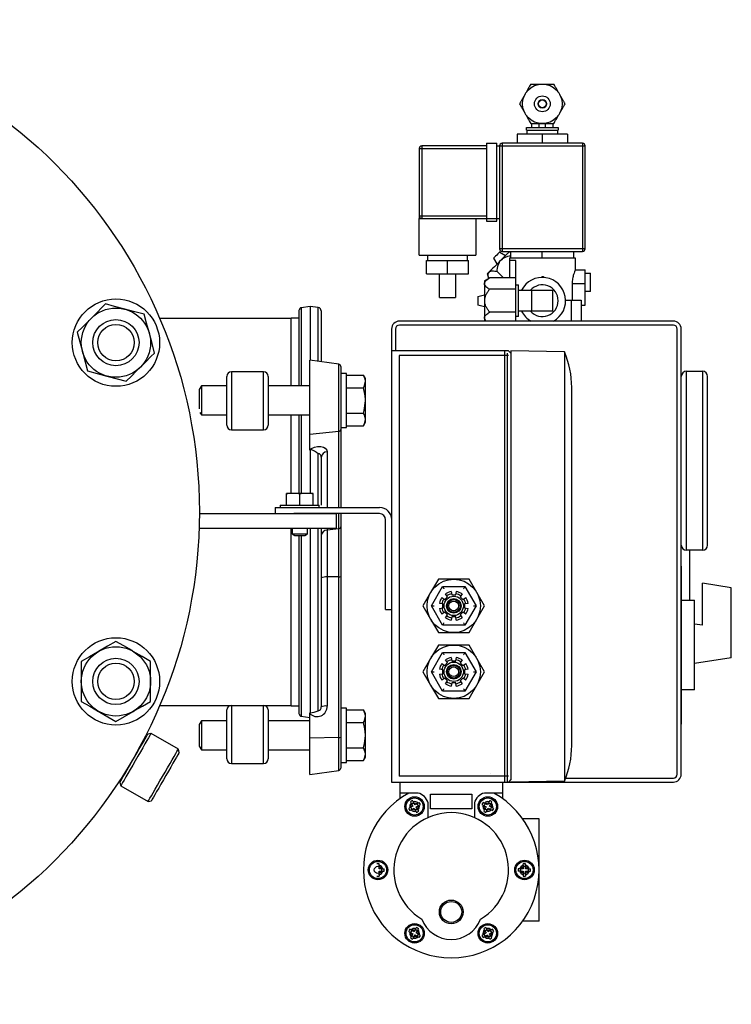
# Model space of a CAD drawing. Units: millimetres. Extents: x 527 to 736, y 555 to 711.
# Drawn here: x 599 to 610, y 648 to 664 of the extents above; entities that cross this region are included whole.
import ezdxf

# ---------------------------------------------------------------- set-up
doc = ezdxf.new("R2010")
doc.units = ezdxf.units.MM
doc.linetypes.add('SLD-Solid', pattern=[0])
doc.layers.add('SLD-0', color=7, linetype='Continuous')

msp = doc.modelspace()

# ---------------------------------------------------------------- linework, layer by layer
at = {"color": 7, "linetype": 'Continuous', "lineweight": 25}
for p, q in [((607.136, 662.659), (607.136, 662.723)), ((607.253, 662.659), (607.253, 662.723)), ((607.36, 662.659), (607.36, 662.723)), ((607.478, 662.723), (607.478, 662.659)), ((606.901, 662.552), (606.901, 662.403)), ((607.713, 662.552), (606.901, 662.552)), ((607.05, 662.659), (607.563, 662.659)), ((607.05, 662.616), (607.05, 662.659)), ((607.05, 662.616), (607.563, 662.616)), ((607.061, 662.552), (607.061, 662.616)), ((607.307, 662.552), (607.307, 662.403)), ((607.553, 662.616), (607.553, 662.552)), ((607.563, 662.659), (607.563, 662.616)), ((607.713, 662.552), (607.713, 662.403)), ((606.398, 662.403), (606.569, 662.403)), ((606.398, 662.403), (606.398, 661.141)), ((606.569, 661.141), (606.569, 662.403)), ((607.959, 662.403), (606.655, 662.403)), ((606.655, 662.403), (606.655, 660.649)), ((607.959, 662.403), (607.959, 660.649)), ((605.308, 662.317), (606.398, 662.317)), ((605.308, 662.317), (605.308, 661.227)), ((606.398, 662.36), (605.351, 662.36)), ((605.351, 662.36), (605.351, 661.184)), ((606.569, 662.36), (608.002, 662.36)), ((606.612, 662.36), (606.612, 660.692)), ((608.002, 660.692), (608.002, 662.36)), ((605.308, 661.227), (606.398, 661.227)), ((605.308, 661.184), (606.612, 661.184)), ((605.308, 660.585), (605.308, 661.184)), ((606.227, 661.184), (606.227, 660.585)), ((606.398, 661.141), (606.569, 661.141)), ((606.612, 660.634), (606.601, 660.623)), ((608.002, 660.692), (606.612, 660.692)), ((606.615, 660.638), (606.612, 660.634)), ((606.615, 660.638), (606.71, 660.581)), ((606.655, 660.649), (607.959, 660.649)), ((606.778, 660.649), (606.728, 660.6)), ((606.794, 660.543), (606.794, 660.649)), ((607.307, 660.543), (607.307, 660.649)), ((607.82, 660.543), (607.82, 660.649)), ((605.308, 660.585), (606.227, 660.585)), ((605.425, 660.5), (606.11, 660.5)), ((605.425, 660.286), (605.425, 660.5)), ((605.447, 660.5), (605.447, 660.585)), ((605.768, 660.286), (605.768, 660.5)), ((606.088, 660.585), (606.088, 660.5)), ((606.11, 660.286), (606.11, 660.5)), ((606.521, 660.543), (606.517, 660.539)), ((606.574, 660.445), (606.517, 660.539)), ((606.531, 660.554), (606.521, 660.543)), ((606.547, 660.57), (606.531, 660.554)), ((606.566, 660.589), (606.547, 660.57)), ((606.585, 660.607), (606.566, 660.589)), ((606.612, 660.483), (606.583, 660.454)), ((606.601, 660.623), (606.585, 660.607)), ((606.642, 660.513), (606.612, 660.483)), ((606.671, 660.543), (606.642, 660.513)), ((606.7, 660.572), (606.671, 660.543)), ((606.728, 660.6), (606.7, 660.572)), ((606.772, 660.543), (606.772, 660.218)), ((606.772, 660.543), (607.841, 660.543)), ((606.879, 660.5), (606.772, 660.5)), ((606.879, 659.516), (606.879, 660.5)), ((607.841, 660.543), (607.841, 660.348)), ((606.445, 660.317), (606.432, 660.303)), ((606.462, 660.333), (606.445, 660.317)), ((606.481, 660.353), (606.462, 660.333)), ((606.504, 660.375), (606.481, 660.353)), ((606.528, 660.4), (606.504, 660.375)), ((606.555, 660.426), (606.528, 660.4)), ((606.583, 660.454), (606.555, 660.426)), ((606.675, 660.218), (606.572, 660.321)), ((607.84, 660.35), (608.002, 660.35)), ((608.002, 659.773), (608.002, 660.35)), ((605.425, 660.286), (606.11, 660.286)), ((605.639, 659.901), (605.639, 660.286)), ((605.896, 660.286), (605.896, 659.901)), ((606.366, 660.168), (606.452, 660.218)), ((606.366, 660.168), (606.366, 659.527)), ((606.417, 660.288), (606.415, 660.286)), ((606.436, 660.209), (606.415, 660.286)), ((606.423, 660.294), (606.417, 660.288)), ((606.432, 660.303), (606.423, 660.294)), ((606.879, 660.218), (606.452, 660.218)), ((607.299, 660.243), (607.299, 660.225)), ((607.299, 660.243), (607.325, 660.243)), ((607.309, 660.243), (607.309, 660.226)), ((607.325, 660.243), (607.325, 660.225)), ((608.002, 660.297), (608.044, 660.297)), ((608.044, 660.295), (608.044, 660.297)), ((608.044, 660.295), (608.087, 660.295)), ((608.087, 659.999), (608.087, 660.295)), ((606.879, 660.033), (606.452, 660.033)), ((606.879, 660.104), (606.922, 660.104)), ((606.922, 659.591), (606.922, 660.104)), ((606.922, 660.019), (607.478, 660.019)), ((607.136, 659.677), (607.136, 660.019)), ((607.478, 659.677), (607.478, 660.019)), ((607.792, 660.126), (608.002, 660.126)), ((607.792, 660.126), (607.792, 659.858)), ((608.044, 659.997), (608.002, 659.997)), ((608.087, 659.999), (608.044, 659.999)), ((608.044, 659.997), (608.044, 659.999)), ((605.639, 659.901), (605.896, 659.901)), ((606.259, 659.917), (606.366, 659.944)), ((606.259, 659.917), (606.259, 659.778)), ((607.685, 659.858), (607.937, 659.858)), ((607.777, 659.858), (607.777, 659.516)), ((607.937, 659.858), (607.937, 659.516)), ((603.362, 658.468), (603.362, 659.698)), ((603.54, 659.755), (603.394, 659.735)), ((603.394, 659.735), (603.394, 658.468)), ((603.669, 659.737), (603.54, 659.755)), ((603.54, 659.755), (603.54, 658.883)), ((603.669, 658.865), (603.669, 659.737)), ((603.717, 659.681), (603.717, 658.858)), ((606.366, 659.751), (606.259, 659.778)), ((607.478, 659.677), (606.922, 659.677)), ((607.937, 659.773), (608.002, 659.773)), ((603.231, 659.557), (601.096, 659.557)), ((603.362, 659.566), (603.231, 659.566)), ((603.231, 658.468), (603.231, 659.566)), ((609.434, 659.516), (604.987, 659.516)), ((606.385, 659.516), (606.366, 659.527)), ((606.879, 659.663), (606.452, 659.663)), ((606.922, 659.591), (606.879, 659.591)), ((604.859, 659.388), (604.859, 652.033)), ((604.923, 659.388), (604.923, 659.033)), ((609.434, 659.452), (604.987, 659.452)), ((609.498, 652.162), (609.498, 659.388)), ((609.562, 652.162), (609.562, 659.388)), ((606.757, 659.033), (604.859, 659.033)), ((606.699, 652.033), (606.699, 659.033)), ((606.797, 658.994), (606.757, 659.033)), ((607.666, 659.018), (606.797, 659.033)), ((606.797, 659.033), (606.797, 652.073)), ((604.003, 658.818), (603.53, 658.884)), ((603.53, 657.424), (603.53, 658.884)), ((604.981, 658.959), (604.981, 652.128)), ((606.757, 658.959), (604.981, 658.959)), ((606.738, 658.994), (606.738, 652.033)), ((607.666, 659.018), (607.666, 652.049)), ((604.003, 656.49), (604.003, 658.818)), ((604.035, 658.781), (604.035, 656.49)), ((602.185, 657.827), (602.185, 658.619)), ((602.783, 658.694), (602.26, 658.694)), ((602.26, 658.694), (602.26, 657.752)), ((602.783, 657.752), (602.783, 658.694)), ((602.858, 658.619), (602.858, 657.827)), ((604.128, 658.669), (604.035, 658.669)), ((604.128, 657.791), (604.128, 658.669)), ((604.128, 658.641), (604.403, 658.641)), ((604.435, 658.586), (604.403, 658.641)), ((604.431, 658.575), (604.403, 658.641)), ((604.435, 658.544), (604.431, 658.575)), ((604.435, 657.874), (604.435, 658.586)), ((609.648, 655.796), (609.648, 658.704)), ((609.648, 658.704), (609.905, 658.704)), ((609.905, 658.704), (609.905, 655.796)), ((609.99, 655.882), (609.99, 658.618)), ((601.774, 658.468), (601.737, 658.404)), ((601.737, 658.404), (601.737, 658.092)), ((602.185, 658.468), (601.774, 658.468)), ((601.774, 658.468), (601.774, 657.993)), ((603.53, 658.468), (602.858, 658.468)), ((604.128, 658.436), (604.403, 658.436)), ((604.403, 658.436), (604.414, 658.455)), ((604.431, 658.302), (604.403, 658.436)), ((604.414, 658.455), (604.435, 658.534)), ((607.785, 652.627), (607.785, 658.44)), ((604.435, 658.24), (604.431, 658.302)), ((604.414, 658.063), (604.435, 658.22)), ((601.749, 658.035), (601.774, 657.993)), ((601.774, 657.993), (602.185, 657.993)), ((602.858, 657.993), (603.53, 657.993)), ((603.231, 656.719), (603.231, 657.993)), ((603.362, 656.719), (603.362, 657.993)), ((603.394, 657.993), (603.394, 656.719)), ((604.128, 658.025), (604.403, 658.025)), ((604.403, 658.025), (604.414, 658.063)), ((604.426, 657.976), (604.403, 658.025)), ((604.421, 657.855), (604.435, 657.917)), ((604.435, 657.927), (604.426, 657.976)), ((602.26, 657.752), (602.783, 657.752)), ((604.035, 657.791), (604.128, 657.791)), ((604.128, 657.819), (604.403, 657.819)), ((604.403, 657.819), (604.435, 657.874)), ((604.403, 657.819), (604.421, 657.855)), ((604.003, 657.727), (603.53, 657.674)), ((603.53, 657.432), (603.557, 657.449)), ((603.557, 657.449), (603.606, 657.469)), ((603.606, 657.469), (603.658, 657.48)), ((603.658, 657.48), (603.709, 657.479)), ((603.709, 657.479), (603.754, 657.468)), ((603.754, 657.468), (603.78, 657.455)), ((603.78, 657.455), (603.807, 657.424)), ((603.54, 657.426), (603.53, 657.424)), ((603.54, 657.426), (603.54, 656.719)), ((603.682, 657.361), (603.669, 657.36)), ((603.669, 656.53), (603.669, 657.36)), ((603.687, 657.36), (603.682, 657.361)), ((603.697, 657.355), (603.687, 657.36)), ((603.706, 657.347), (603.697, 657.355)), ((603.715, 657.326), (603.706, 657.347)), ((603.717, 657.306), (603.715, 657.326)), ((603.717, 657.306), (603.717, 656.53)), ((603.807, 657.424), (603.814, 657.394)), ((603.814, 657.394), (603.814, 656.49)), ((603.152, 656.529), (603.152, 656.719)), ((603.201, 656.719), (603.152, 656.706)), ((603.585, 656.719), (603.152, 656.719)), ((603.331, 656.717), (603.319, 656.719)), ((603.369, 656.706), (603.331, 656.717)), ((603.418, 656.719), (603.369, 656.706)), ((603.369, 656.529), (603.369, 656.706)), ((603.565, 656.712), (603.536, 656.719)), ((603.585, 656.706), (603.565, 656.712)), ((603.585, 656.529), (603.585, 656.719)), ((602.97, 656.49), (602.97, 656.391)), ((602.97, 656.49), (604.665, 656.49)), ((603.053, 656.529), (603.684, 656.529)), ((603.053, 656.529), (603.053, 656.49)), ((603.684, 656.49), (603.684, 656.529)), ((601.739, 656.391), (603.96, 656.391)), ((604.665, 656.391), (603.272, 656.391)), ((603.96, 656.391), (603.96, 656.155)), ((604.003, 652.224), (604.003, 656.391)), ((604.035, 656.391), (604.035, 652.261)), ((601.734, 656.155), (603.96, 656.155)), ((603.231, 653.269), (603.231, 656.155)), ((603.244, 656.155), (603.244, 656.062)), ((603.494, 656.062), (603.494, 656.155)), ((603.54, 656.155), (603.54, 653.159)), ((603.669, 653.191), (603.669, 656.155)), ((603.717, 656.155), (603.717, 653.254)), ((603.814, 656.155), (603.814, 653.268)), ((604.763, 654.834), (604.763, 656.293)), ((604.862, 654.834), (604.862, 656.293)), ((603.244, 656.062), (603.287, 656.037)), ((603.244, 656.062), (603.494, 656.062)), ((603.287, 656.037), (603.45, 656.037)), ((603.362, 653.138), (603.362, 656.037)), ((603.394, 656.037), (603.394, 653.101)), ((603.45, 656.037), (603.494, 656.062)), ((604.003, 656.145), (603.814, 656.124)), ((609.905, 655.796), (609.648, 655.796)), ((609.704, 654.984), (609.704, 655.796)), ((609.562, 655.54), (609.567, 655.54)), ((609.567, 652.974), (609.567, 655.54)), ((604.003, 655.367), (603.814, 655.363)), ((605.619, 655.327), (605.494, 655.11)), ((605.506, 654.894), (605.687, 655.209)), ((606.119, 655.327), (605.619, 655.327)), ((605.687, 655.209), (606.051, 655.209)), ((605.687, 655.209), (605.688, 655.208)), ((605.688, 655.208), (605.689, 655.207)), ((605.689, 655.207), (605.69, 655.204)), ((605.69, 655.204), (605.693, 655.2)), ((605.693, 655.2), (605.696, 655.195)), ((605.696, 655.195), (605.699, 655.189)), ((606.041, 655.191), (606.044, 655.197)), ((606.044, 655.197), (606.047, 655.202)), ((606.047, 655.202), (606.049, 655.206)), ((606.049, 655.206), (606.051, 655.208)), ((606.051, 655.209), (606.233, 654.894)), ((606.051, 655.208), (606.051, 655.209)), ((606.244, 655.11), (606.119, 655.327)), ((609.905, 654.579), (609.905, 655.261)), ((610.375, 655.186), (609.905, 655.261)), ((605.494, 655.11), (605.369, 654.894)), ((605.699, 655.189), (605.702, 655.183)), ((605.702, 655.183), (605.706, 655.176)), ((605.706, 655.176), (605.71, 655.17)), ((605.722, 654.997), (605.766, 655.041)), ((605.766, 655.041), (605.734, 655.088)), ((605.828, 655.127), (605.838, 655.071)), ((605.838, 655.071), (605.901, 655.071)), ((605.901, 655.071), (605.911, 655.127)), ((606.005, 655.087), (605.972, 655.041)), ((605.972, 655.041), (606.017, 654.997)), ((606.028, 655.17), (606.033, 655.177)), ((606.033, 655.177), (606.037, 655.185)), ((606.037, 655.185), (606.041, 655.191)), ((606.369, 654.894), (606.244, 655.11)), ((610.375, 654.052), (610.375, 655.186)), ((605.369, 654.894), (605.494, 654.677)), ((605.506, 654.894), (605.551, 654.894)), ((605.687, 654.579), (605.506, 654.894)), ((605.692, 654.925), (605.637, 654.935)), ((605.676, 655.029), (605.722, 654.997)), ((605.692, 654.863), (605.692, 654.925)), ((606.017, 654.997), (606.063, 655.029)), ((606.102, 654.935), (606.046, 654.925)), ((606.046, 654.925), (606.046, 654.862)), ((606.233, 654.894), (606.051, 654.579)), ((606.187, 654.894), (606.233, 654.894)), ((606.244, 654.677), (606.369, 654.894)), ((609.573, 654.984), (609.776, 654.984)), ((609.776, 653.53), (609.776, 654.984)), ((604.763, 654.834), (604.862, 654.834)), ((605.637, 654.853), (605.692, 654.863)), ((605.722, 654.791), (605.676, 654.759)), ((605.766, 654.747), (605.722, 654.791)), ((605.734, 654.7), (605.766, 654.747)), ((605.838, 654.717), (605.828, 654.661)), ((605.901, 654.717), (605.838, 654.717)), ((605.91, 654.661), (605.901, 654.717)), ((606.017, 654.791), (605.972, 654.746)), ((605.972, 654.746), (606.005, 654.7)), ((606.063, 654.758), (606.017, 654.791)), ((606.046, 654.862), (606.102, 654.853)), ((605.494, 654.677), (605.619, 654.461)), ((605.687, 654.579), (605.688, 654.58)), ((606.051, 654.579), (605.687, 654.579)), ((605.688, 654.58), (605.689, 654.581)), ((605.689, 654.581), (605.69, 654.584)), ((605.69, 654.584), (605.693, 654.588)), ((605.693, 654.588), (605.696, 654.593)), ((605.696, 654.593), (605.699, 654.599)), ((605.699, 654.599), (605.702, 654.605)), ((605.702, 654.605), (605.706, 654.612)), ((605.706, 654.612), (605.71, 654.618)), ((606.028, 654.618), (606.032, 654.612)), ((606.032, 654.612), (606.036, 654.605)), ((606.036, 654.605), (606.04, 654.599)), ((606.04, 654.599), (606.043, 654.593)), ((606.043, 654.593), (606.046, 654.588)), ((606.046, 654.588), (606.048, 654.584)), ((606.048, 654.584), (606.05, 654.581)), ((606.05, 654.581), (606.051, 654.58)), ((606.051, 654.58), (606.051, 654.579)), ((606.119, 654.461), (606.244, 654.677)), ((609.905, 654.579), (609.776, 654.599)), ((605.619, 654.461), (606.119, 654.461)), ((605.619, 654.257), (605.494, 654.041)), ((606.119, 654.257), (605.619, 654.257)), ((606.244, 654.041), (606.119, 654.257)), ((605.506, 653.824), (605.687, 654.139)), ((605.687, 654.139), (606.051, 654.139)), ((605.687, 654.139), (605.688, 654.138)), ((605.688, 654.138), (605.689, 654.137)), ((605.689, 654.137), (605.69, 654.134)), ((605.69, 654.134), (605.693, 654.13)), ((605.693, 654.13), (605.696, 654.125)), ((605.696, 654.125), (605.699, 654.119)), ((605.699, 654.119), (605.702, 654.113)), ((605.702, 654.113), (605.706, 654.107)), ((605.706, 654.107), (605.71, 654.1)), ((606.028, 654.1), (606.033, 654.107)), ((606.033, 654.107), (606.037, 654.115)), ((606.037, 654.115), (606.041, 654.122)), ((606.041, 654.122), (606.044, 654.128)), ((606.044, 654.128), (606.047, 654.132)), ((606.047, 654.132), (606.049, 654.136)), ((606.049, 654.136), (606.051, 654.138)), ((606.051, 654.139), (606.233, 653.824)), ((606.051, 654.138), (606.051, 654.139)), ((605.494, 654.041), (605.369, 653.824)), ((605.676, 653.96), (605.722, 653.927)), ((605.722, 653.927), (605.766, 653.972)), ((605.766, 653.972), (605.734, 654.018)), ((605.828, 654.057), (605.838, 654.001)), ((605.838, 654.001), (605.901, 654.001)), ((605.901, 654.001), (605.911, 654.057)), ((606.005, 654.018), (605.972, 653.971)), ((605.972, 653.971), (606.017, 653.927)), ((606.017, 653.927), (606.063, 653.959)), ((606.369, 653.824), (606.244, 654.041)), ((610.375, 654.052), (609.776, 653.958)), ((605.369, 653.824), (605.494, 653.608)), ((605.506, 653.824), (605.551, 653.824)), ((605.687, 653.509), (605.506, 653.824)), ((605.692, 653.856), (605.637, 653.865)), ((605.637, 653.783), (605.692, 653.793)), ((605.692, 653.793), (605.692, 653.856)), ((606.102, 653.865), (606.046, 653.855)), ((606.046, 653.855), (606.046, 653.793)), ((606.046, 653.793), (606.102, 653.783)), ((606.233, 653.824), (606.051, 653.509)), ((606.187, 653.824), (606.233, 653.824)), ((606.244, 653.608), (606.369, 653.824)), ((605.494, 653.608), (605.619, 653.391)), ((605.722, 653.721), (605.676, 653.689)), ((605.766, 653.677), (605.722, 653.721)), ((605.734, 653.631), (605.766, 653.677)), ((605.838, 653.647), (605.828, 653.592)), ((605.901, 653.647), (605.838, 653.647)), ((605.91, 653.591), (605.901, 653.647)), ((606.017, 653.721), (605.972, 653.677)), ((605.972, 653.677), (606.005, 653.63)), ((606.063, 653.689), (606.017, 653.721)), ((606.119, 653.391), (606.244, 653.608)), ((605.687, 653.509), (605.688, 653.51)), ((606.051, 653.509), (605.687, 653.509)), ((605.688, 653.51), (605.689, 653.512)), ((605.689, 653.512), (605.69, 653.514)), ((605.69, 653.514), (605.693, 653.518)), ((605.693, 653.518), (605.696, 653.523)), ((605.696, 653.523), (605.699, 653.529)), ((605.699, 653.529), (605.702, 653.535)), ((605.702, 653.535), (605.706, 653.542)), ((605.706, 653.542), (605.71, 653.549)), ((606.028, 653.549), (606.032, 653.542)), ((606.032, 653.542), (606.036, 653.535)), ((606.036, 653.535), (606.04, 653.529)), ((606.04, 653.529), (606.043, 653.523)), ((606.043, 653.523), (606.046, 653.518)), ((606.046, 653.518), (606.048, 653.514)), ((606.048, 653.514), (606.05, 653.512)), ((606.05, 653.512), (606.051, 653.51)), ((606.051, 653.51), (606.051, 653.509)), ((609.776, 653.53), (609.567, 653.53)), ((601.096, 653.279), (603.231, 653.279)), ((602.26, 653.279), (602.26, 652.337)), ((602.783, 652.337), (602.783, 653.279)), ((605.619, 653.391), (606.119, 653.391)), ((602.185, 652.412), (602.185, 653.204)), ((602.858, 653.204), (602.858, 652.412)), ((603.231, 653.269), (603.362, 653.269)), ((603.53, 653.16), (603.54, 653.159)), ((603.53, 652.158), (603.53, 653.16)), ((604.128, 653.232), (604.035, 653.232)), ((604.128, 652.354), (604.128, 653.232)), ((604.128, 653.204), (604.403, 653.204)), ((604.435, 653.149), (604.403, 653.204)), ((604.431, 653.137), (604.403, 653.204)), ((604.435, 653.106), (604.431, 653.137)), ((604.435, 652.437), (604.435, 653.149)), ((601.774, 653.03), (601.737, 652.967)), ((601.737, 652.967), (601.737, 652.619)), ((602.185, 653.03), (601.774, 653.03)), ((601.774, 653.03), (601.774, 652.556)), ((603.53, 653.03), (602.858, 653.03)), ((603.394, 653.101), (603.53, 653.082)), ((604.128, 652.999), (604.403, 652.999)), ((604.403, 652.999), (604.414, 653.018)), ((604.426, 652.9), (604.403, 652.999)), ((604.414, 653.018), (604.435, 653.096)), ((609.567, 652.974), (609.562, 652.974)), ((604.435, 652.803), (604.426, 652.9)), ((604.003, 652.756), (603.53, 652.748)), ((604.403, 652.587), (604.421, 652.659)), ((604.421, 652.659), (604.435, 652.783)), ((601.737, 652.619), (601.774, 652.556)), ((601.774, 652.556), (602.185, 652.556)), ((602.858, 652.556), (603.53, 652.556)), ((604.128, 652.587), (604.403, 652.587)), ((604.431, 652.521), (604.403, 652.587)), ((604.414, 652.401), (604.435, 652.48)), ((604.435, 652.49), (604.431, 652.521)), ((602.26, 652.337), (602.783, 652.337)), ((604.035, 652.354), (604.128, 652.354)), ((604.128, 652.382), (604.403, 652.382)), ((604.403, 652.382), (604.435, 652.437)), ((604.403, 652.382), (604.414, 652.401)), ((603.53, 652.158), (604.003, 652.224)), ((604.859, 652.033), (609.434, 652.033)), ((606.757, 652.128), (604.981, 652.128)), ((604.996, 652.033), (604.996, 651.766)), ((606.66, 652.033), (606.66, 651.766)), ((606.797, 652.073), (606.757, 652.033)), ((607.666, 652.049), (606.797, 652.033)), ((607.686, 652.098), (609.434, 652.098)), ((605.29, 651.855), (604.996, 651.855)), ((606.66, 651.855), (606.366, 651.855)), ((605.178, 651.693), (605.206, 651.644)), ((605.241, 651.664), (605.212, 651.713)), ((605.29, 651.692), (605.241, 651.664)), ((605.451, 651.459), (605.451, 651.696)), ((605.491, 651.835), (606.165, 651.835)), ((605.491, 651.598), (605.491, 651.835)), ((606.165, 651.835), (606.165, 651.598)), ((606.204, 651.696), (606.204, 651.459)), ((606.415, 651.664), (606.366, 651.692)), ((606.443, 651.713), (606.415, 651.664)), ((606.449, 651.644), (606.478, 651.693)), ((605.206, 651.644), (605.157, 651.615)), ((605.177, 651.581), (605.226, 651.609)), ((605.226, 651.609), (605.255, 651.56)), ((605.261, 651.629), (605.31, 651.658)), ((605.289, 651.58), (605.261, 651.629)), ((606.165, 651.598), (605.491, 651.598)), ((606.346, 651.658), (606.395, 651.629)), ((606.395, 651.629), (606.367, 651.58)), ((606.401, 651.56), (606.429, 651.609)), ((606.429, 651.609), (606.479, 651.581)), ((606.499, 651.615), (606.449, 651.644)), ((607.254, 651.439), (606.986, 651.439)), ((607.254, 649.775), (607.254, 651.439)), ((604.659, 650.627), (604.659, 650.684)), ((604.716, 650.627), (604.659, 650.627)), ((604.659, 650.587), (604.716, 650.587)), ((604.659, 650.53), (604.659, 650.587)), ((606.997, 650.627), (606.94, 650.627)), ((606.94, 650.587), (606.997, 650.587)), ((606.997, 650.684), (606.997, 650.627)), ((606.997, 650.587), (606.997, 650.53)), ((607.036, 650.627), (607.036, 650.684)), ((607.093, 650.627), (607.036, 650.627)), ((607.036, 650.587), (607.093, 650.587)), ((607.036, 650.53), (607.036, 650.587)), ((607.254, 649.775), (606.986, 649.775)), ((605.157, 649.599), (605.206, 649.57)), ((605.226, 649.605), (605.177, 649.633)), ((605.255, 649.654), (605.226, 649.605)), ((605.261, 649.585), (605.289, 649.634)), ((606.367, 649.634), (606.395, 649.585)), ((606.429, 649.605), (606.401, 649.654)), ((606.479, 649.633), (606.429, 649.605)), ((606.449, 649.57), (606.499, 649.599)), ((605.206, 649.57), (605.178, 649.521)), ((605.212, 649.501), (605.241, 649.551)), ((605.241, 649.551), (605.29, 649.522)), ((605.31, 649.556), (605.261, 649.585)), ((606.395, 649.585), (606.346, 649.556)), ((606.366, 649.522), (606.415, 649.551)), ((606.415, 649.551), (606.443, 649.501)), ((606.478, 649.521), (606.449, 649.57))]:
    msp.add_line(p, q, dxfattribs=at)
at = {"color": 7, "linetype": 'SLD-Solid', "lineweight": 25}
for p, q in [((600.158, 659.737), (600.074, 659.652)), ((600.217, 659.795), (600.158, 659.737)), ((600.362, 659.756), (600.217, 659.795)), ((600.508, 659.717), (600.362, 659.756)), ((600.53, 659.711), (600.508, 659.717)), ((600.69, 659.668), (600.53, 659.711)), ((599.987, 659.565), (599.84, 659.419)), ((600.074, 659.652), (599.987, 659.565)), ((600.844, 659.627), (600.69, 659.668)), ((600.883, 659.481), (600.844, 659.627)), ((599.84, 659.419), (599.757, 659.336)), ((600.922, 659.335), (600.883, 659.481)), ((599.757, 659.336), (599.798, 659.182)), ((600.928, 659.313), (600.922, 659.335)), ((600.971, 659.153), (600.928, 659.313)), ((599.798, 659.182), (599.841, 659.022)), ((601.012, 658.999), (600.971, 659.153)), ((599.841, 659.022), (599.847, 659)), ((599.847, 659), (599.886, 658.854)), ((600.868, 658.856), (600.954, 658.941)), ((600.954, 658.941), (601.012, 658.999)), ((599.886, 658.854), (599.925, 658.708)), ((600.72, 658.707), (600.782, 658.77)), ((600.782, 658.77), (600.868, 658.856)), ((599.925, 658.708), (600.079, 658.667)), ((600.079, 658.667), (600.239, 658.624)), ((600.239, 658.624), (600.261, 658.618)), ((600.261, 658.618), (600.407, 658.579)), ((600.407, 658.579), (600.553, 658.54)), ((600.553, 658.54), (600.635, 658.623)), ((600.635, 658.623), (600.72, 658.707)), ((600.247, 654.238), (600.103, 654.155)), ((600.385, 654.318), (600.247, 654.238)), ((600.515, 654.243), (600.385, 654.318)), ((600.646, 654.167), (600.515, 654.243)), ((600.083, 654.144), (599.953, 654.068)), ((600.103, 654.155), (600.083, 654.144)), ((600.666, 654.155), (600.646, 654.167)), ((600.809, 654.073), (600.666, 654.155)), ((599.953, 654.068), (599.822, 653.993)), ((599.822, 653.993), (599.822, 653.668)), ((600.947, 653.993), (600.809, 654.073)), ((600.947, 653.668), (600.947, 653.993)), ((599.822, 653.668), (599.822, 653.344)), ((600.947, 653.344), (600.947, 653.668)), ((599.822, 653.344), (599.96, 653.264)), ((600.817, 653.268), (600.947, 653.344)), ((599.96, 653.264), (600.103, 653.181)), ((600.103, 653.181), (600.123, 653.17)), ((600.123, 653.17), (600.254, 653.094)), ((600.522, 653.098), (600.666, 653.181)), ((600.666, 653.181), (600.686, 653.193)), ((600.686, 653.193), (600.817, 653.268)), ((600.254, 653.094), (600.385, 653.019)), ((600.385, 653.019), (600.522, 653.098)), ((600.879, 652.771), (600.893, 652.796)), ((600.893, 652.796), (600.9, 652.808)), ((600.9, 652.808), (600.901, 652.81)), ((600.955, 652.824), (600.901, 652.81)), ((600.947, 652.811), (600.933, 652.787)), ((600.954, 652.823), (600.947, 652.811)), ((600.955, 652.824), (600.954, 652.823)), ((601.398, 652.569), (600.955, 652.824)), ((600.799, 652.634), (600.831, 652.689)), ((600.855, 652.652), (600.82, 652.59)), ((600.831, 652.689), (600.858, 652.735)), ((600.886, 652.706), (600.855, 652.652)), ((600.858, 652.735), (600.879, 652.771)), ((600.913, 652.751), (600.886, 652.706)), ((600.933, 652.787), (600.913, 652.751)), ((600.685, 652.436), (600.725, 652.505)), ((600.725, 652.505), (600.764, 652.572)), ((600.781, 652.523), (600.74, 652.452)), ((600.764, 652.572), (600.799, 652.634)), ((600.82, 652.59), (600.781, 652.523)), ((601.33, 652.45), (601.356, 652.495)), ((601.356, 652.495), (601.376, 652.531)), ((601.39, 652.476), (601.369, 652.44)), ((601.376, 652.531), (601.39, 652.555)), ((601.39, 652.555), (601.397, 652.567)), ((601.404, 652.501), (601.39, 652.476)), ((601.397, 652.567), (601.398, 652.569)), ((601.413, 652.515), (601.398, 652.569)), ((601.412, 652.513), (601.404, 652.501)), ((601.413, 652.515), (601.412, 652.513)), ((600.605, 652.297), (600.644, 652.365)), ((600.644, 652.365), (600.685, 652.436)), ((600.698, 652.38), (600.657, 652.308)), ((600.74, 652.452), (600.698, 652.38)), ((601.224, 652.267), (601.263, 652.334)), ((601.263, 652.334), (601.298, 652.396)), ((601.311, 652.339), (601.275, 652.277)), ((601.298, 652.396), (601.33, 652.45)), ((601.343, 652.394), (601.311, 652.339)), ((601.369, 652.44), (601.343, 652.394)), ((600.504, 652.123), (600.534, 652.173)), ((600.534, 652.173), (600.567, 652.232)), ((600.58, 652.175), (600.546, 652.117)), ((600.567, 652.232), (600.605, 652.297)), ((600.617, 652.239), (600.58, 652.175)), ((600.657, 652.308), (600.617, 652.239)), ((601.142, 652.124), (601.183, 652.196)), ((601.183, 652.196), (601.224, 652.267)), ((601.237, 652.21), (601.196, 652.14)), ((601.275, 652.277), (601.237, 652.21)), ((600.448, 652.026), (600.452, 652.032)), ((600.448, 652.026), (600.463, 651.972)), ((600.452, 652.032), (600.463, 652.051)), ((600.463, 652.051), (600.48, 652.081)), ((600.477, 651.996), (600.466, 651.978)), ((600.494, 652.026), (600.477, 651.996)), ((600.48, 652.081), (600.504, 652.123)), ((600.517, 652.067), (600.494, 652.026)), ((600.546, 652.117), (600.517, 652.067)), ((601.06, 651.983), (601.1, 652.053)), ((601.116, 652.001), (601.079, 651.937)), ((601.1, 652.053), (601.142, 652.124)), ((601.156, 652.07), (601.116, 652.001)), ((601.196, 652.14), (601.156, 652.07)), ((600.466, 651.978), (600.463, 651.972)), ((600.463, 651.972), (600.906, 651.716)), ((600.961, 651.811), (600.989, 651.861)), ((600.989, 651.861), (601.023, 651.919)), ((601.045, 651.878), (601.016, 651.827)), ((601.023, 651.919), (601.06, 651.983)), ((601.079, 651.937), (601.045, 651.878)), ((600.906, 651.716), (600.96, 651.731)), ((600.906, 651.716), (600.91, 651.722)), ((600.91, 651.722), (600.92, 651.74)), ((600.92, 651.74), (600.937, 651.77)), ((600.937, 651.77), (600.961, 651.811)), ((600.963, 651.737), (600.96, 651.731)), ((600.974, 651.756), (600.963, 651.737)), ((600.992, 651.786), (600.974, 651.756)), ((601.016, 651.827), (600.992, 651.786))]:
    msp.add_line(p, q, dxfattribs=at)
for centre, radius in [((593.747, 656.418), 7.992), ((600.385, 659.167), 0.709), ((600.385, 659.167), 0.562), ((600.385, 659.167), 0.375), ((600.385, 659.167), 0.296), ((600.385, 653.668), 0.709), ((600.385, 653.668), 0.562), ((600.385, 653.668), 0.375), ((600.385, 653.668), 0.296)]:
    msp.add_circle(centre, radius, dxfattribs=at)
at = {"color": 7, "linetype": 'Continuous', "lineweight": 25}
for centre, radius in [((607.307, 663.044), 0.321), ((607.307, 663.044), 0.128), ((607.307, 663.044), 0.0696), ((607.307, 663.044), 0.0641), ((605.869, 654.894), 0.433), ((605.869, 654.894), 0.157), ((605.869, 654.894), 0.118), ((605.869, 654.894), 0.103), ((605.869, 654.894), 0.0787), ((605.869, 653.824), 0.433), ((605.869, 653.824), 0.157), ((605.869, 653.824), 0.118), ((605.869, 653.824), 0.103), ((605.869, 653.824), 0.0787), ((605.233, 651.637), 0.158), ((605.233, 651.637), 0.139), ((605.233, 651.637), 0.0594), ((606.422, 651.637), 0.158), ((606.422, 651.637), 0.139), ((606.422, 651.637), 0.0594), ((604.639, 650.607), 0.158), ((604.639, 650.607), 0.139), ((607.017, 650.607), 0.158), ((607.017, 650.607), 0.139), ((604.639, 650.607), 0.0594), ((607.017, 650.607), 0.0594), ((605.828, 649.925), 0.193), ((605.828, 649.925), 0.17), ((605.233, 649.578), 0.158), ((605.233, 649.578), 0.139), ((605.233, 649.578), 0.0594), ((606.422, 649.578), 0.158), ((606.422, 649.578), 0.139), ((606.422, 649.578), 0.0594)]:
    msp.add_circle(centre, radius, dxfattribs=at)
for centre, radius, start, end in [((606.655, 662.36), 0.0428, 90, 180), ((607.959, 662.36), 0.0428, 0, 90), ((605.351, 662.317), 0.0428, 90, 180), ((605.351, 661.227), 0.0428, 180, 270), ((606.655, 660.692), 0.0428, 180, 270), ((607.959, 660.692), 0.0428, 270, 0), ((607.307, 659.848), 0.378, 298.6944, 153.0801), ((607.307, 659.848), 0.257, 221.8103, 138.1897), ((603.4, 659.698), 0.0374, 98, 180), ((603.661, 659.681), 0.0561, 0, 82), ((607.307, 659.848), 0.378, 206.9199, 241.3056), ((604.987, 659.388), 0.128, 90, 180), ((609.434, 659.388), 0.128, 0, 90), ((604.987, 659.388), 0.0641, 90, 180), ((609.434, 659.388), 0.0641, 0, 90), ((606.322, 658.44), 1.463, 0, 23.2679), ((603.998, 658.781), 0.0374, 0, 82), ((602.26, 658.619), 0.0747, 90, 180), ((602.783, 658.619), 0.0747, 0, 90), ((609.648, 658.618), 0.0855, 90, 180), ((609.905, 658.618), 0.0855, 0, 90), ((602.26, 657.827), 0.0747, 180, 270), ((602.783, 657.827), 0.0747, 270, 0), ((604.002, 657.76), 0.033, 271.1555, 353.9926), ((603.524, 657.236), 0.191, 40.7968, 85.39), ((603.816, 657.295), 0.099, 91.155, 173.9937), ((604.665, 656.293), 0.197, 359.9741, 89.9741), ((604.665, 656.293), 0.0985, 359.9741, 89.9741), ((604.002, 656.178), 0.033, 271.1551, 353.9929), ((603.816, 656.025), 0.099, 91.155, 173.9937), ((609.648, 655.882), 0.0855, 180, 270), ((609.905, 655.882), 0.0855, 270, 0), ((603.792, 655.165), 0.199, 83.8377, 112.1234), ((604.01, 655.433), 0.0665, 263.8381, 292.1227), ((605.869, 654.894), 0.236, 100, 124.9386), ((605.869, 654.894), 0.197, 100, 124.9263), ((605.869, 654.894), 0.197, 55, 79.9263), ((605.869, 654.894), 0.236, 55, 79.9386), ((605.869, 654.894), 0.236, 145, 169.9386), ((605.869, 654.894), 0.197, 145, 169.9263), ((605.869, 654.894), 0.197, 10, 34.9263), ((605.869, 654.894), 0.236, 10, 34.9386), ((605.869, 654.894), 0.236, 190, 214.9386), ((605.869, 654.894), 0.197, 190, 214.9263), ((605.869, 654.894), 0.197, 235, 259.9263), ((605.869, 654.894), 0.197, 280, 304.9263), ((605.869, 654.894), 0.197, 325, 349.9263), ((605.869, 654.894), 0.236, 325, 349.9386), ((605.869, 654.894), 0.236, 235, 259.9386), ((605.869, 654.894), 0.236, 280, 304.9386), ((605.869, 653.824), 0.236, 145, 169.9386), ((605.869, 653.824), 0.197, 145, 169.9263), ((605.869, 653.824), 0.236, 100, 124.9386), ((605.869, 653.824), 0.197, 100, 124.9263), ((605.869, 653.824), 0.197, 55, 79.9263), ((605.869, 653.824), 0.236, 55, 79.9386), ((605.869, 653.824), 0.197, 10, 34.9263), ((605.869, 653.824), 0.236, 10, 34.9386), ((605.869, 653.824), 0.236, 190, 214.9386), ((605.869, 653.824), 0.197, 190, 214.9263), ((605.869, 653.824), 0.197, 325, 349.9263), ((605.869, 653.824), 0.236, 325, 349.9386), ((605.869, 653.824), 0.236, 235, 259.9386), ((605.869, 653.824), 0.197, 235, 259.9263), ((605.869, 653.824), 0.197, 280, 304.9263), ((605.869, 653.824), 0.236, 280, 304.9386), ((602.26, 653.204), 0.0747, 90, 180), ((602.783, 653.204), 0.0747, 0, 90), ((603.4, 653.138), 0.0374, 180, 262), ((603.65, 653.261), 0.164, 223.3508, 2.5366), ((603.48, 653.678), 0.523, 276.5232, 291.1541), ((603.658, 653.249), 0.0593, 280.4756, 5.247), ((603.792, 653.07), 0.199, 83.8376, 112.1236), ((604.01, 652.823), 0.0665, 263.8378, 292.1232), ((606.322, 652.627), 1.463, 336.7321, 0), ((602.26, 652.412), 0.0747, 180, 270), ((602.783, 652.412), 0.0747, 270, 0), ((603.998, 652.261), 0.0374, 278, 0), ((609.434, 652.162), 0.128, 270, 0), ((609.434, 652.162), 0.0641, 270, 0), ((605.828, 650.607), 1.426, 118.955, 61.045), ((605.233, 651.637), 0.226, 15.2216, 75.5333), ((606.422, 651.637), 0.226, 104.4667, 164.7784), ((605.233, 651.637), 0.0792, 134.4775, 195.5225), ((605.233, 651.637), 0.0792, 44.4775, 105.5225), ((606.422, 651.637), 0.0792, 74.4775, 135.5225), ((606.422, 651.637), 0.0792, 344.4775, 45.5225), ((605.828, 650.607), 0.931, 300.7064, 239.2936), ((605.233, 651.637), 0.0792, 224.4775, 285.5225), ((605.233, 651.637), 0.0792, 314.4775, 15.5225), ((606.422, 651.637), 0.0792, 164.4775, 225.5225), ((606.422, 651.637), 0.0792, 254.4775, 315.5225), ((604.639, 650.607), 0.0792, 14.4775, 75.5225), ((604.639, 650.607), 0.0792, 284.4775, 345.5225), ((607.017, 650.607), 0.0792, 104.4775, 165.5225), ((607.017, 650.607), 0.0792, 194.4775, 255.5225), ((607.017, 650.607), 0.0792, 14.4775, 75.5225), ((607.017, 650.607), 0.0792, 284.4775, 345.5225), ((605.828, 649.986), 0.508, 200.6929, 339.3071), ((605.233, 649.578), 0.0792, 164.4775, 225.5225), ((605.233, 649.578), 0.0792, 74.4775, 135.5225), ((605.233, 649.578), 0.0792, 344.4775, 45.5225), ((606.422, 649.578), 0.0792, 134.4775, 195.5225), ((606.422, 649.578), 0.0792, 44.4775, 105.5225), ((606.422, 649.578), 0.0792, 314.4775, 15.5225), ((605.233, 649.578), 0.0792, 254.4775, 315.5225), ((606.422, 649.578), 0.0792, 224.4775, 285.5225)]:
    msp.add_arc(centre, radius, start, end, dxfattribs=at)
for points, knots in [([(607.122, 663.365), (607.115, 663.353), (607.108, 663.342), (607.094, 663.317), (607.087, 663.304), (607.072, 663.278), (607.063, 663.264), (607.051, 663.242), (607.047, 663.234), (607.038, 663.22), (607.034, 663.212), (607.029, 663.204)], [0, 0, 0, 0, 0.25, 0.25, 0.5, 0.5, 0.75, 0.75, 0.875, 0.875, 1, 1, 1, 1]), ([(607.122, 663.365), (607.135, 663.365), (607.148, 663.365), (607.177, 663.365), (607.191, 663.365), (607.215, 663.365), (607.222, 663.365), (607.239, 663.365), (607.247, 663.365), (607.272, 663.365), (607.289, 663.365), (607.307, 663.365)], [0, 0, 0, 0, 0.25, 0.25, 0.5, 0.5, 0.625, 0.625, 0.75, 0.75, 1, 1, 1, 1]), ([(607.307, 663.365), (607.316, 663.365), (607.324, 663.365), (607.342, 663.365), (607.35, 663.365), (607.367, 663.365), (607.375, 663.365), (607.391, 663.365), (607.399, 663.365), (607.422, 663.365), (607.437, 663.365), (607.465, 663.365), (607.479, 663.365), (607.492, 663.365)], [0, 0, 0, 0, 0.125, 0.125, 0.25, 0.25, 0.375, 0.375, 0.5, 0.5, 0.75, 0.75, 1, 1, 1, 1]), ([(607.585, 663.204), (607.576, 663.219), (607.567, 663.234), (607.55, 663.263), (607.542, 663.277), (607.527, 663.304), (607.52, 663.317), (607.505, 663.341), (607.499, 663.353), (607.492, 663.365)], [0, 0, 0, 0, 0.25, 0.25, 0.5, 0.5, 0.75, 0.75, 1, 1, 1, 1]), ([(607.029, 663.204), (607.02, 663.189), (607.012, 663.174), (606.995, 663.145), (606.987, 663.131), (606.972, 663.105), (606.964, 663.092), (606.95, 663.067), (606.943, 663.055), (606.937, 663.044)], [0, 0, 0, 0, 0.25, 0.25, 0.5, 0.5, 0.75, 0.75, 1, 1, 1, 1]), ([(607.677, 663.044), (607.671, 663.055), (607.664, 663.067), (607.65, 663.092), (607.642, 663.104), (607.627, 663.131), (607.619, 663.145), (607.606, 663.167), (607.602, 663.174), (607.593, 663.189), (607.589, 663.197), (607.585, 663.204)], [0, 0, 0, 0, 0.25, 0.25, 0.5, 0.5, 0.75, 0.75, 0.875, 0.875, 1, 1, 1, 1]), ([(606.937, 663.044), (606.943, 663.033), (606.95, 663.021), (606.964, 662.996), (606.971, 662.984), (606.987, 662.957), (606.995, 662.943), (607.007, 662.921), (607.012, 662.914), (607.02, 662.899), (607.025, 662.891), (607.029, 662.884)], [0, 0, 0, 0, 0.25, 0.25, 0.5, 0.5, 0.75, 0.75, 0.875, 0.875, 1, 1, 1, 1]), ([(607.585, 662.884), (607.593, 662.899), (607.602, 662.914), (607.619, 662.943), (607.627, 662.957), (607.642, 662.983), (607.65, 662.996), (607.664, 663.021), (607.671, 663.033), (607.677, 663.044)], [0, 0, 0, 0, 0.25, 0.25, 0.5, 0.5, 0.75, 0.75, 1, 1, 1, 1]), ([(607.029, 662.884), (607.038, 662.869), (607.046, 662.854), (607.063, 662.825), (607.071, 662.811), (607.087, 662.784), (607.094, 662.771), (607.108, 662.747), (607.115, 662.735), (607.122, 662.723)], [0, 0, 0, 0, 0.25, 0.25, 0.5, 0.5, 0.75, 0.75, 1, 1, 1, 1]), ([(607.492, 662.723), (607.499, 662.735), (607.505, 662.746), (607.519, 662.771), (607.527, 662.783), (607.542, 662.81), (607.55, 662.824), (607.563, 662.846), (607.567, 662.853), (607.576, 662.868), (607.58, 662.876), (607.585, 662.884)], [0, 0, 0, 0, 0.25, 0.25, 0.5, 0.5, 0.75, 0.75, 0.875, 0.875, 1, 1, 1, 1]), ([(607.122, 662.723), (607.135, 662.723), (607.148, 662.723), (607.177, 662.723), (607.191, 662.723), (607.215, 662.723), (607.222, 662.723), (607.239, 662.723), (607.247, 662.723), (607.272, 662.723), (607.289, 662.723), (607.307, 662.723)], [0, 0, 0, 0, 0.25, 0.25, 0.5, 0.5, 0.625, 0.625, 0.75, 0.75, 1, 1, 1, 1]), ([(607.307, 662.723), (607.316, 662.723), (607.324, 662.723), (607.342, 662.723), (607.35, 662.723), (607.367, 662.723), (607.375, 662.723), (607.391, 662.723), (607.399, 662.723), (607.422, 662.723), (607.437, 662.723), (607.465, 662.723), (607.479, 662.723), (607.492, 662.723)], [0, 0, 0, 0, 0.125, 0.125, 0.25, 0.25, 0.375, 0.375, 0.5, 0.5, 0.75, 0.75, 1, 1, 1, 1]), ([(605.308, 661.227), (605.308, 661.227), (605.308, 661.225), (605.308, 661.22), (605.308, 661.216), (605.308, 661.208), (605.308, 661.204), (605.308, 661.196), (605.308, 661.194), (605.308, 661.19), (605.308, 661.189), (605.308, 661.187), (605.308, 661.185), (605.308, 661.184)], [0, 0, 0, 0, 0.25, 0.25, 0.5, 0.5, 0.75, 0.75, 0.875, 0.875, 0.9375, 0.9375, 1, 1, 1, 1]), ([(606.572, 660.321), (606.573, 660.338), (606.575, 660.356), (606.581, 660.39), (606.584, 660.407), (606.592, 660.432), (606.595, 660.44), (606.602, 660.456), (606.606, 660.464), (606.619, 660.487), (606.629, 660.501), (606.642, 660.513)], [0, 0, 0, 0, 0.25, 0.25, 0.5, 0.5, 0.625, 0.625, 0.75, 0.75, 1, 1, 1, 1]), ([(606.642, 660.513), (606.643, 660.514), (606.659, 660.53), (606.693, 660.552), (606.745, 660.571), (606.778, 660.576), (606.794, 660.579)], [0, 0, 0, 0, 0.022823, 0.412332, 0.710612, 1, 1, 1, 1]), ([(606.437, 660.209), (606.435, 660.218), (606.429, 660.241), (606.427, 660.278), (606.434, 660.304), (606.444, 660.315), (606.445, 660.317)], [0, 0, 0, 0, 0.19507, 0.541956, 0.917691, 1, 1, 1, 1]), ([(606.445, 660.317), (606.451, 660.323), (606.459, 660.327), (606.478, 660.332), (606.488, 660.333), (606.51, 660.333), (606.522, 660.332), (606.546, 660.328), (606.559, 660.325), (606.572, 660.321)], [0, 0, 0, 0, 0.25, 0.25, 0.5, 0.5, 0.75, 0.75, 1, 1, 1, 1]), ([(607.84, 660.348), (607.841, 660.349), (607.842, 660.352), (607.835, 660.336), (607.822, 660.3), (607.804, 660.242), (607.793, 660.18), (607.792, 660.14), (607.792, 660.126)], [0, 0, 0, 0, 0.047576, 0.244579, 0.444707, 0.659163, 0.880668, 1, 1, 1, 1]), ([(606.366, 660.125), (606.366, 660.134), (606.369, 660.143), (606.378, 660.16), (606.385, 660.168), (606.4, 660.183), (606.41, 660.19), (606.43, 660.205), (606.441, 660.211), (606.452, 660.218)], [0, 0, 0, 0, 0.25, 0.25, 0.5, 0.5, 0.75, 0.75, 1, 1, 1, 1]), ([(606.452, 660.033), (606.441, 660.039), (606.43, 660.046), (606.41, 660.06), (606.401, 660.068), (606.385, 660.083), (606.378, 660.091), (606.371, 660.104), (606.369, 660.108), (606.367, 660.117), (606.366, 660.121), (606.366, 660.125)], [0, 0, 0, 0, 0.25, 0.25, 0.5, 0.5, 0.75, 0.75, 0.875, 0.875, 1, 1, 1, 1]), ([(606.452, 660.033), (606.441, 660.02), (606.43, 660.006), (606.41, 659.978), (606.401, 659.963), (606.389, 659.94), (606.385, 659.932), (606.378, 659.916), (606.376, 659.908), (606.369, 659.882), (606.366, 659.865), (606.366, 659.848)], [0, 0, 0, 0, 0.25, 0.25, 0.5, 0.5, 0.625, 0.625, 0.75, 0.75, 1, 1, 1, 1]), ([(606.366, 659.848), (606.366, 659.839), (606.367, 659.83), (606.369, 659.813), (606.371, 659.805), (606.376, 659.788), (606.378, 659.779), (606.385, 659.763), (606.389, 659.755), (606.401, 659.732), (606.41, 659.718), (606.43, 659.689), (606.441, 659.676), (606.452, 659.663)], [0, 0, 0, 0, 0.125, 0.125, 0.25, 0.25, 0.375, 0.375, 0.5, 0.5, 0.75, 0.75, 1, 1, 1, 1]), ([(606.366, 659.57), (606.366, 659.579), (606.369, 659.587), (606.378, 659.604), (606.385, 659.612), (606.4, 659.628), (606.41, 659.635), (606.43, 659.649), (606.441, 659.656), (606.452, 659.663)], [0, 0, 0, 0, 0.25, 0.25, 0.5, 0.5, 0.75, 0.75, 1, 1, 1, 1]), ([(606.398, 659.516), (606.393, 659.521), (606.376, 659.535), (606.367, 659.554), (606.366, 659.568), (606.366, 659.57)], [0, 0, 0, 0, 0.264359, 0.867808, 1, 1, 1, 1]), ([(604.659, 650.706), (604.652, 650.706), (604.646, 650.706), (604.632, 650.706), (604.626, 650.706), (604.619, 650.706)], [0, 0, 0, 0, 0.5, 0.5, 1, 1, 1, 1]), ([(604.659, 650.684), (604.659, 650.688), (604.659, 650.691), (604.659, 650.699), (604.659, 650.703), (604.659, 650.706)], [0, 0, 0, 0, 0.5, 0.5, 1, 1, 1, 1]), ([(604.716, 650.627), (604.72, 650.627), (604.723, 650.627), (604.731, 650.627), (604.735, 650.627), (604.738, 650.627)], [0, 0, 0, 0, 0.5, 0.5, 1, 1, 1, 1]), ([(604.716, 650.587), (604.72, 650.587), (604.723, 650.587), (604.731, 650.587), (604.735, 650.587), (604.738, 650.587)], [0, 0, 0, 0, 0.5, 0.5, 1, 1, 1, 1]), ([(604.738, 650.587), (604.738, 650.594), (604.738, 650.6), (604.738, 650.614), (604.738, 650.62), (604.738, 650.627)], [0, 0, 0, 0, 0.5, 0.5, 1, 1, 1, 1]), ([(606.94, 650.627), (606.936, 650.627), (606.932, 650.627), (606.925, 650.627), (606.921, 650.627), (606.917, 650.627)], [0, 0, 0, 0, 0.5, 0.5, 1, 1, 1, 1]), ([(606.917, 650.627), (606.917, 650.62), (606.917, 650.614), (606.917, 650.6), (606.917, 650.594), (606.917, 650.587)], [0, 0, 0, 0, 0.5, 0.5, 1, 1, 1, 1]), ([(606.94, 650.587), (606.936, 650.587), (606.932, 650.587), (606.925, 650.587), (606.921, 650.587), (606.917, 650.587)], [0, 0, 0, 0, 0.5, 0.5, 1, 1, 1, 1]), ([(607.036, 650.706), (607.03, 650.706), (607.023, 650.706), (607.01, 650.706), (607.003, 650.706), (606.997, 650.706)], [0, 0, 0, 0, 0.5, 0.5, 1, 1, 1, 1]), ([(606.997, 650.684), (606.997, 650.688), (606.997, 650.691), (606.997, 650.699), (606.997, 650.703), (606.997, 650.706)], [0, 0, 0, 0, 0.5, 0.5, 1, 1, 1, 1]), ([(607.036, 650.684), (607.036, 650.688), (607.036, 650.691), (607.036, 650.699), (607.036, 650.703), (607.036, 650.706)], [0, 0, 0, 0, 0.5, 0.5, 1, 1, 1, 1]), ([(607.093, 650.627), (607.097, 650.627), (607.101, 650.627), (607.108, 650.627), (607.112, 650.627), (607.116, 650.627)], [0, 0, 0, 0, 0.5, 0.5, 1, 1, 1, 1]), ([(607.093, 650.587), (607.097, 650.587), (607.101, 650.587), (607.108, 650.587), (607.112, 650.587), (607.116, 650.587)], [0, 0, 0, 0, 0.5, 0.5, 1, 1, 1, 1]), ([(607.116, 650.587), (607.116, 650.594), (607.116, 650.6), (607.116, 650.614), (607.116, 650.62), (607.116, 650.627)], [0, 0, 0, 0, 0.5, 0.5, 1, 1, 1, 1]), ([(604.619, 650.508), (604.626, 650.508), (604.633, 650.508), (604.646, 650.508), (604.652, 650.508), (604.659, 650.508)], [0, 0, 0, 0, 0.5, 0.5, 1, 1, 1, 1]), ([(604.659, 650.53), (604.659, 650.527), (604.659, 650.523), (604.659, 650.515), (604.659, 650.512), (604.659, 650.508)], [0, 0, 0, 0, 0.5, 0.5, 1, 1, 1, 1]), ([(606.997, 650.53), (606.997, 650.527), (606.997, 650.523), (606.997, 650.515), (606.997, 650.512), (606.997, 650.508)], [0, 0, 0, 0, 0.5, 0.5, 1, 1, 1, 1]), ([(606.997, 650.508), (607.003, 650.508), (607.01, 650.508), (607.023, 650.508), (607.03, 650.508), (607.036, 650.508)], [0, 0, 0, 0, 0.5, 0.5, 1, 1, 1, 1]), ([(607.036, 650.53), (607.036, 650.527), (607.036, 650.523), (607.036, 650.515), (607.036, 650.512), (607.036, 650.508)], [0, 0, 0, 0, 0.5, 0.5, 1, 1, 1, 1])]:
    msp.add_open_spline(points, degree=3, knots=knots, dxfattribs=at)
for points in [[(605.201, 651.732), (605.19, 651.726), (605.178, 651.719), (605.167, 651.712)], [(605.167, 651.712), (605.17, 651.706), (605.174, 651.7), (605.178, 651.693)], [(605.212, 651.713), (605.208, 651.719), (605.205, 651.726), (605.201, 651.732)], [(605.309, 651.703), (605.303, 651.7), (605.297, 651.696), (605.29, 651.692)], [(605.329, 651.669), (605.323, 651.68), (605.316, 651.692), (605.309, 651.703)], [(606.346, 651.703), (606.34, 651.692), (606.333, 651.68), (606.326, 651.669)], [(606.366, 651.692), (606.359, 651.696), (606.352, 651.7), (606.346, 651.703)], [(606.455, 651.732), (606.451, 651.726), (606.447, 651.719), (606.443, 651.713)], [(606.489, 651.712), (606.477, 651.719), (606.466, 651.726), (606.455, 651.732)], [(606.478, 651.693), (606.481, 651.7), (606.485, 651.706), (606.489, 651.712)], [(605.157, 651.615), (605.151, 651.612), (605.144, 651.608), (605.138, 651.604)], [(605.138, 651.604), (605.144, 651.593), (605.151, 651.581), (605.158, 651.57)], [(605.158, 651.57), (605.164, 651.573), (605.17, 651.577), (605.177, 651.581)], [(605.255, 651.56), (605.258, 651.554), (605.262, 651.547), (605.266, 651.541)], [(605.266, 651.541), (605.277, 651.547), (605.289, 651.554), (605.3, 651.561)], [(605.3, 651.561), (605.297, 651.567), (605.293, 651.573), (605.289, 651.58)], [(605.31, 651.658), (605.316, 651.661), (605.323, 651.665), (605.329, 651.669)], [(606.326, 651.669), (606.333, 651.665), (606.339, 651.662), (606.346, 651.658)], [(606.367, 651.58), (606.363, 651.573), (606.359, 651.567), (606.355, 651.561)], [(606.355, 651.561), (606.367, 651.554), (606.378, 651.547), (606.39, 651.541)], [(606.39, 651.541), (606.393, 651.547), (606.397, 651.554), (606.401, 651.56)], [(606.479, 651.581), (606.485, 651.577), (606.492, 651.573), (606.498, 651.57)], [(606.498, 651.57), (606.505, 651.581), (606.511, 651.593), (606.518, 651.604)], [(606.518, 651.604), (606.512, 651.608), (606.505, 651.611), (606.499, 651.615)], [(605.158, 649.644), (605.151, 649.633), (605.144, 649.621), (605.138, 649.61)], [(605.138, 649.61), (605.144, 649.606), (605.15, 649.603), (605.157, 649.599)], [(605.177, 649.633), (605.17, 649.637), (605.164, 649.641), (605.158, 649.644)], [(605.266, 649.673), (605.262, 649.667), (605.258, 649.661), (605.255, 649.654)], [(605.3, 649.653), (605.289, 649.66), (605.277, 649.667), (605.266, 649.673)], [(605.289, 649.634), (605.293, 649.641), (605.297, 649.647), (605.3, 649.653)], [(606.39, 649.673), (606.378, 649.667), (606.367, 649.66), (606.355, 649.653)], [(606.355, 649.653), (606.359, 649.647), (606.363, 649.641), (606.367, 649.634)], [(606.401, 649.654), (606.397, 649.66), (606.393, 649.667), (606.39, 649.673)], [(606.498, 649.644), (606.492, 649.641), (606.485, 649.637), (606.479, 649.633)], [(606.518, 649.61), (606.511, 649.621), (606.505, 649.633), (606.498, 649.644)], [(606.499, 649.599), (606.505, 649.603), (606.512, 649.606), (606.518, 649.61)], [(605.178, 649.521), (605.174, 649.515), (605.17, 649.508), (605.167, 649.502)], [(605.167, 649.502), (605.178, 649.495), (605.19, 649.489), (605.201, 649.482)], [(605.201, 649.482), (605.205, 649.488), (605.208, 649.495), (605.212, 649.501)], [(605.29, 649.522), (605.297, 649.518), (605.303, 649.514), (605.309, 649.511)], [(605.309, 649.511), (605.316, 649.522), (605.323, 649.534), (605.329, 649.545)], [(605.329, 649.545), (605.323, 649.549), (605.316, 649.553), (605.31, 649.556)], [(606.346, 649.556), (606.339, 649.553), (606.333, 649.549), (606.326, 649.545)], [(606.326, 649.545), (606.333, 649.534), (606.34, 649.522), (606.346, 649.511)], [(606.346, 649.511), (606.352, 649.514), (606.359, 649.518), (606.366, 649.522)], [(606.443, 649.501), (606.447, 649.495), (606.451, 649.488), (606.455, 649.482)], [(606.455, 649.482), (606.466, 649.489), (606.477, 649.495), (606.489, 649.502)], [(606.489, 649.502), (606.485, 649.508), (606.482, 649.514), (606.478, 649.521)]]:
    msp.add_open_spline(points, degree=3, dxfattribs=at)
at = {"layer": 'SLD-0', "color": 7, "linetype": 'Continuous', "lineweight": 25}
msp.add_line((606.46, 652.17), (606.46, 652.169), dxfattribs=at)

doc.saveas('drawing.dxf')
